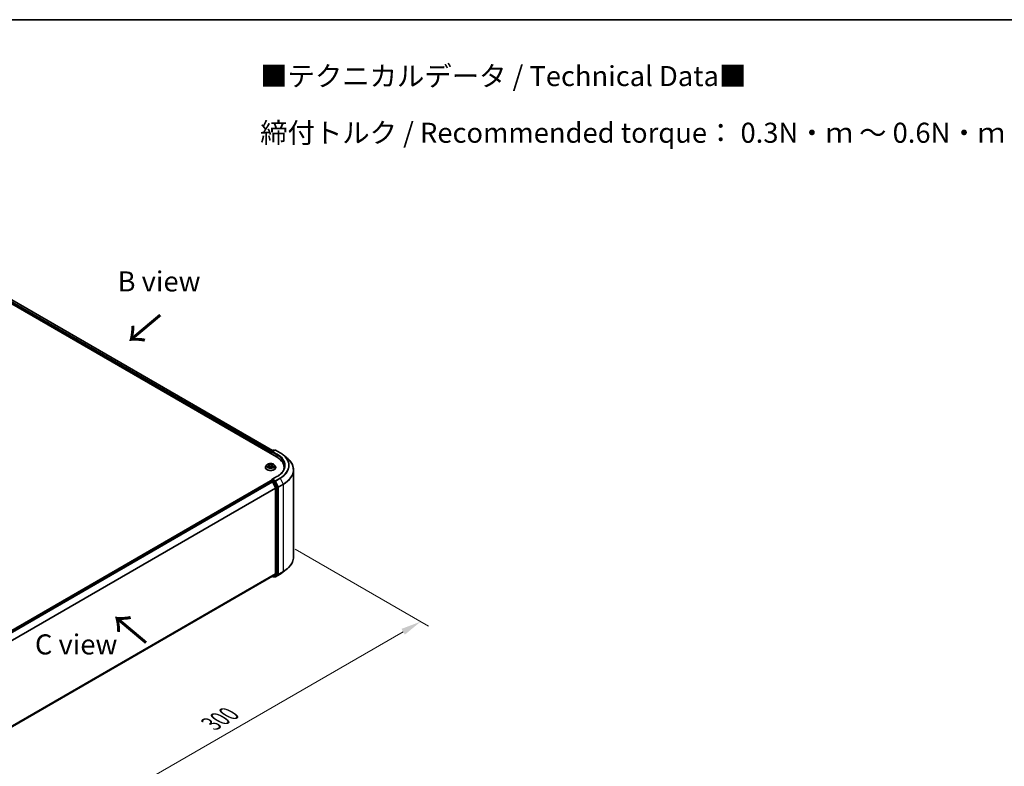
# Model space of a CAD drawing. Units: millimetres. Extents: x 10 to 6576, y 5 to 1410.
# Drawn here: x 68 to 150, y 131 to 193 of the extents above; entities that cross this region are included whole.
import ezdxf

# ---------------------------------------------------------------- set-up
doc = ezdxf.new("R2010")
doc.units = ezdxf.units.MM
doc.header["$LTSCALE"] = 0.666667
doc.layers.get('Defpoints').update_dxf_attribs({"lineweight": 25})
for name, color, linetype, lineweight in [('Border (ISO)', 7, 'Continuous', 35), ('Dimension (ISO)', 7, 'Continuous', 18), ('Symbol (ISO)', 7, 'Continuous', 18), ('Visible (ISO)', 7, 'Continuous', 35), ('Visible Narrow (ISO)', 7, 'Continuous', 25)]:
    doc.layers.add(name, color=color, linetype=linetype, lineweight=lineweight)
doc.styles.add('Note Text (TK)', font='txt')
doc.dimstyles.new('Default - Method 1b (TK)', dxfattribs={"dimscale": 0.666667, "dimtxt": 2.5, "dimasz": 2.5, "dimexe": 1, "dimexo": 1.5, "dimgap": 1, "dimtad": 1, "dimtoh": 1, "dimrnd": 1e-08, "dimdsep": 46, "dimtxsty": 'Note Text (TK)', "dimcen": 0.09, "dimdle": 5, "dimclrd": 100, "dimclre": 100, "dimclrt": 7, "dimadec": 1, "dimazin": 1, "dimtfac": 1, "dimtmove": 0, "dimatfit": 3, "dimfxl": 1, "dimtolj": 1, "dimlwd": -1, "dimlwe": -1, "dimarcsym": 0})

# ---------------------------------------------------------------- blocks, each defined once
blk = doc.blocks.new('図面枠 tk図枠')
at = {"layer": 'Border (ISO)'}
blk.add_line((14.5, 289), (405.5, 289), dxfattribs=at)
blk = doc.blocks.new('*D14')
at = {"layer": 'Defpoints', "color": 0}
for p in [(89.637, 149.232), (101.056, 142.639), (58.21, 131.087)]:
    blk.add_point(p, dxfattribs=at)
at = {"layer": 'Dimension (ISO)', "color": 100}
for p, q in [((90.637, 148.654), (101.723, 142.254)), ((71.072, 125.328), (99.613, 141.805)), ((59.21, 130.51), (70.296, 124.109))]:
    blk.add_line(p, q, dxfattribs=at)
for points in [[(99.474, 142.046), (99.752, 141.565), (101.056, 142.639)], [(70.934, 125.568), (71.211, 125.087), (69.629, 124.494)]]:
    blk.add_solid(points, dxfattribs=at)
at = {"layer": 'Dimension (ISO)', "color": 7, "insert": (83.645, 134.142), "char_height": 1.66667, "attachment_point": 4, "rotation": 30, "style": 'Note Text (TK)'}
blk.add_mtext('\\A1;{\\Q-30.000;\\W0.816;\\H0.816x;300}', dxfattribs=at)

msp = doc.modelspace()

# ---------------------------------------------------------------- linework, layer by layer
at = {"layer": 'Visible (ISO)'}
for p, q in [((61.8449, 172.0622), (89.0816, 156.337)), ((88.7422, 156.8698), (62.5648, 171.9833)), ((88.5893, 156.7423), (88.5893, 156.6213)), ((88.6077, 156.6107), (88.6077, 156.7665)), ((88.6299, 156.8049), (88.8037, 156.9053)), ((88.9504, 156.9053), (88.7124, 156.7679)), ((88.8481, 156.9053), (88.8992, 156.8758)), ((88.9949, 156.9053), (89.3825, 156.6815)), ((89.6472, 156.5029), (89.9273, 156.2811)), ((88.2855, 155.6729), (88.212, 155.5909)), ((88.3574, 155.6819), (88.4205, 155.6442)), ((88.4321, 155.4573), (88.4978, 155.4939)), ((88.4594, 155.5924), (88.4715, 155.4793)), ((88.6808, 155.4939), (88.7465, 155.4573)), ((88.7192, 155.5924), (88.7071, 155.4793)), ((88.758, 155.6442), (88.8211, 155.6819)), ((88.8211, 155.6819), (88.8211, 155.6819)), ((88.8931, 155.6729), (88.9666, 155.5909)), ((88.1596, 155.4601), (88.1596, 155.465)), ((89.1223, 154.7062), (88.7124, 154.4696)), ((89.0189, 155.4601), (89.0189, 155.465)), ((89.7195, 155.3429), (89.7195, 155.448)), ((90.5047, 148.0219), (90.5047, 155.2534)), ((62.4211, 139.2298), (88.5985, 154.3434)), ((88.6077, 154.3472), (88.6077, 154.3454)), ((88.6207, 154.3412), (88.7317, 154.2771)), ((88.6299, 154.3857), (88.7046, 154.4288)), ((88.8992, 154.3255), (88.7255, 154.4258)), ((88.7558, 154.2501), (89.001, 153.7688)), ((89.1582, 153.8376), (88.9234, 154.2985)), ((89.0083, 153.7414), (89.0083, 146.6308)), ((89.1654, 146.6225), (89.1654, 153.8102)), ((89.001, 146.6118), (88.7558, 146.4136)), ((88.9234, 146.4137), (89.1582, 146.6035)), ((88.9949, 146.37), (89.3825, 146.5938)), ((89.6472, 146.7724), (89.9273, 146.9942)), ((62.8531, 131.4585), (88.7539, 146.4123)), ((88.7422, 146.4055), (88.8037, 146.37)), ((88.8481, 146.37), (88.9214, 146.4124)), ((88.9504, 146.37), (88.8992, 146.3995))]:
    msp.add_line(p, q, dxfattribs=at)
for centre, start, end in [((88.6521, 156.7665), 120, 180), ((88.8259, 156.8668), 60, 120), ((88.9726, 156.8668), 60, 120), ((88.6521, 154.3472), 120, 180), ((88.8259, 146.4085), 240, 300), ((88.9726, 146.4085), 240, 300)]:
    msp.add_arc(centre, 0.0444, start, end, dxfattribs=at)
for centre, major_axis, start_param, end_param in [((88.6207, 156.7604), (-0.0222, -0.0385), 4.0083564, 5.4977871), ((88.7569, 156.7423), (-0.0629, 0), 4.712389, 6.2831853), ((88.7255, 156.7241), (-0.0222, 0.0385), 0.7853982, 2.3561945), ((87.5417, 155.448), (2.1778, 0), 6.1711605, 7.0685835), ((87.5417, 155.206), (2.2222, 0), 0.1529658, 0.2006295), ((88.6207, 154.3049), (-0.0222, 0.0385), 5.4977871, 6.2831853), ((88.7569, 154.444), (-0.0629, 0), 4.712389, 6.2831853), ((88.7255, 154.4621), (-0.0222, -0.0385), 5.4977871, 6.1236372), ((88.7317, 154.2408), (0.0222, -0.0385), 1.4801364, 2.3561945), ((88.8992, 154.2892), (0.0222, -0.0385), 1.4801364, 2.3561945), ((89.134, 153.8283), (0.0222, -0.0385), 0.7853982, 1.4801364), ((88.9769, 153.7595), (0.0222, -0.0385), 0.7853982, 1.4801364), ((88.9769, 146.649), (0.0222, -0.0385), 0.0906599, 0.7853982), ((89.134, 146.6406), (0.0222, -0.0385), 0.0906599, 0.7853982), ((88.7317, 146.4508), (0.0222, -0.0385), 0, 0.0906599), ((88.8992, 146.4509), (0.0222, -0.0385), 0, 0.0906599)]:
    msp.add_ellipse(centre, major_axis=major_axis, ratio=0.5773503, start_param=start_param, end_param=end_param, dxfattribs=at)
for points, knots in [([(89.3825, 156.6815), (89.4016, 156.6705), (89.4205, 156.6592), (89.4577, 156.6364), (89.4759, 156.6248), (89.5119, 156.6013), (89.5296, 156.5894), (89.5643, 156.5652), (89.5813, 156.553), (89.6147, 156.5282), (89.6311, 156.5156), (89.6472, 156.5029)], [3.14159265, 3.14159265, 3.14159265, 3.14159265, 3.17264484, 3.17264484, 3.20369702, 3.20369702, 3.2347492, 3.2347492, 3.26580139, 3.26580139, 3.29685357, 3.29685357, 3.29685357, 3.29685357]), ([(88.212, 155.5909), (88.2053, 155.5835), (88.1993, 155.5759), (88.1883, 155.5601), (88.1834, 155.552), (88.175, 155.5354), (88.1714, 155.5269), (88.1656, 155.5096), (88.1633, 155.5008), (88.1604, 155.483), (88.1596, 155.474), (88.1596, 155.465)], [3.4494242, 3.4494242, 3.4494242, 3.4494242, 3.54493753, 3.54493753, 3.64045085, 3.64045085, 3.73596417, 3.73596417, 3.83147749, 3.83147749, 3.92699082, 3.92699082, 3.92699082, 3.92699082]), ([(88.8931, 155.6729), (88.8749, 155.6932), (88.8518, 155.711), (88.7974, 155.7416), (88.7656, 155.7542), (88.6975, 155.7726), (88.6612, 155.7784), (88.5875, 155.7829), (88.5502, 155.7816), (88.478, 155.772), (88.4431, 155.7637), (88.379, 155.7406), (88.3498, 155.7257), (88.3101, 155.6973), (88.2968, 155.6856), (88.2855, 155.6729)], [1.2629648, 1.2629648, 1.2629648, 1.2629648, 1.5839777, 1.5839777, 1.9184063, 1.9184063, 2.2514838, 2.2514838, 2.5827972, 2.5827972, 2.9145331, 2.9145331, 3.2485111, 3.2485111, 3.4494242, 3.4494242, 3.4494242, 3.4494242]), ([(88.3719, 155.6732), (88.3631, 155.6832), (88.3496, 155.689), (88.3368, 155.6918), (88.3366, 155.6918), (88.3365, 155.6918)], [0.001902216, 0.001902216, 0.001902216, 0.001902216, 0.032055974, 0.032055974, 0.032394303, 0.032394303, 0.032394303, 0.032394303]), ([(88.3365, 155.6918), (88.3366, 155.6918), (88.3367, 155.6917), (88.3381, 155.6912), (88.3393, 155.6908), (88.3404, 155.6903)], [-0.0323943032, -0.0323943032, -0.0323943032, -0.0323943032, -0.0320559737, -0.0320559737, -0.0289727583, -0.0289727583, -0.0289727583, -0.0289727583]), ([(88.3371, 155.4946), (88.337, 155.4946), (88.337, 155.4946), (88.3367, 155.4945), (88.3366, 155.4944), (88.3365, 155.4944)], [-0.00023059908, -0.00023059908, -0.00023059908, -0.00023059908, 0, 0, 0.00033832945, 0.00033832945, 0.00033832945, 0.00033832945]), ([(88.3365, 155.4944), (88.3366, 155.4944), (88.3368, 155.4945), (88.337, 155.4945), (88.3371, 155.4945), (88.3372, 155.4946)], [-0.00033832945, -0.00033832945, -0.00033832945, -0.00033832945, 0, 0, 0.00024151791, 0.00024151791, 0.00024151791, 0.00024151791]), ([(88.3861, 155.489), (88.3887, 155.4868), (88.3916, 155.4845), (88.3979, 155.4801), (88.4012, 155.4779), (88.4083, 155.4735), (88.412, 155.4713), (88.4199, 155.467), (88.424, 155.465), (88.4308, 155.4618), (88.4334, 155.4606), (88.436, 155.4595)], [4.53491661, 4.53491661, 4.53491661, 4.53491661, 4.60506204, 4.60506204, 4.67520747, 4.67520747, 4.7453529, 4.7453529, 4.81549833, 4.81549833, 4.85637589, 4.85637589, 4.85637589, 4.85637589]), ([(88.4187, 155.7387), (88.4187, 155.7387), (88.4186, 155.7388), (88.4185, 155.7389), (88.4184, 155.739), (88.4183, 155.7391)], [-0.00023059908, -0.00023059908, -0.00023059908, -0.00023059908, 0, 0, 0.00033832945, 0.00033832945, 0.00033832945, 0.00033832945]), ([(88.4183, 155.7391), (88.4183, 155.739), (88.4184, 155.7389), (88.4185, 155.7388), (88.4185, 155.7387), (88.4186, 155.7386)], [-0.00033832945, -0.00033832945, -0.00033832945, -0.00033832945, 0, 0, 0.00024151791, 0.00024151791, 0.00024151791, 0.00024151791]), ([(88.4594, 155.5924), (88.4589, 155.5964), (88.458, 155.6004), (88.4552, 155.6082), (88.4534, 155.612), (88.4488, 155.6193), (88.4461, 155.6228), (88.44, 155.6295), (88.4366, 155.6327), (88.429, 155.6387), (88.4249, 155.6415), (88.4205, 155.6442)], [0.84730152, 0.84730152, 0.84730152, 0.84730152, 0.98850982, 0.98850982, 1.12971813, 1.12971813, 1.27092643, 1.27092643, 1.41213473, 1.41213473, 1.55334303, 1.55334303, 1.55334303, 1.55334303]), ([(88.6808, 155.4939), (88.6709, 155.4994), (88.6597, 155.504), (88.6355, 155.5109), (88.6225, 155.5133), (88.596, 155.5156), (88.5825, 155.5156), (88.556, 155.5133), (88.5431, 155.5109), (88.5189, 155.504), (88.5076, 155.4994), (88.4978, 155.4939)], [1.5882496, 1.5882496, 1.5882496, 1.5882496, 1.8954276, 1.8954276, 2.2026055, 2.2026055, 2.5097835, 2.5097835, 2.8169614, 2.8169614, 3.1241394, 3.1241394, 3.1241394, 3.1241394]), ([(88.758, 155.6442), (88.7536, 155.6415), (88.7495, 155.6387), (88.742, 155.6327), (88.7385, 155.6295), (88.7324, 155.6228), (88.7297, 155.6193), (88.7252, 155.612), (88.7233, 155.6082), (88.7206, 155.6004), (88.7196, 155.5964), (88.7192, 155.5924)], [3.15904595, 3.15904595, 3.15904595, 3.15904595, 3.30025425, 3.30025425, 3.44146255, 3.44146255, 3.58267086, 3.58267086, 3.72387916, 3.72387916, 3.86508746, 3.86508746, 3.86508746, 3.86508746]), ([(88.742, 155.7076), (88.7503, 155.7191), (88.7551, 155.731), (88.7602, 155.7389), (88.7602, 155.739), (88.7603, 155.7391)], [0, 0, 0, 0, 0.032055974, 0.032055974, 0.032394303, 0.032394303, 0.032394303, 0.032394303]), ([(88.7426, 155.4595), (88.7452, 155.4606), (88.7478, 155.4618), (88.7546, 155.465), (88.7587, 155.467), (88.7666, 155.4713), (88.7703, 155.4735), (88.7774, 155.4779), (88.7807, 155.4801), (88.7869, 155.4845), (88.7898, 155.4868), (88.7925, 155.489)], [6.13919839, 6.13919839, 6.13919839, 6.13919839, 6.18007596, 6.18007596, 6.25022139, 6.25022139, 6.32036682, 6.32036682, 6.39051225, 6.39051225, 6.46065768, 6.46065768, 6.46065768, 6.46065768]), ([(88.7603, 155.7391), (88.7602, 155.739), (88.7601, 155.7389), (88.7592, 155.7382), (88.7585, 155.7374), (88.7577, 155.7367)], [-0.0323943032, -0.0323943032, -0.0323943032, -0.0323943032, -0.0320559737, -0.0320559737, -0.0289727583, -0.0289727583, -0.0289727583, -0.0289727583]), ([(88.805, 155.4949), (88.8137, 155.4965), (88.8281, 155.4973), (88.8418, 155.4945), (88.8419, 155.4944), (88.8421, 155.4944)], [0, 0, 0, 0, 0.032055974, 0.032055974, 0.032394303, 0.032394303, 0.032394303, 0.032394303]), ([(88.8421, 155.4944), (88.8419, 155.4944), (88.8418, 155.4945), (88.8405, 155.495), (88.8393, 155.4954), (88.8381, 155.4958)], [-0.0323943032, -0.0323943032, -0.0323943032, -0.0323943032, -0.0320559737, -0.0320559737, -0.0289727583, -0.0289727583, -0.0289727583, -0.0289727583]), ([(88.8421, 155.6918), (88.8419, 155.6918), (88.8418, 155.6918), (88.8415, 155.6917), (88.8414, 155.6917), (88.8413, 155.6917)], [-0.00033832945, -0.00033832945, -0.00033832945, -0.00033832945, 0, 0, 0.00024151791, 0.00024151791, 0.00024151791, 0.00024151791]), ([(88.8414, 155.6916), (88.8415, 155.6916), (88.8416, 155.6917), (88.8418, 155.6917), (88.8419, 155.6918), (88.8421, 155.6918)], [-0.00023059908, -0.00023059908, -0.00023059908, -0.00023059908, 0, 0, 0.00033832945, 0.00033832945, 0.00033832945, 0.00033832945]), ([(89.0189, 155.465), (89.0189, 155.474), (89.0182, 155.483), (89.0152, 155.5008), (89.013, 155.5096), (89.0072, 155.5269), (89.0036, 155.5354), (88.9951, 155.552), (88.9902, 155.5601), (88.9793, 155.5759), (88.9732, 155.5835), (88.9666, 155.5909)], [0.78539816, 0.78539816, 0.78539816, 0.78539816, 0.88091149, 0.88091149, 0.97642481, 0.97642481, 1.07193813, 1.07193813, 1.16745145, 1.16745145, 1.26296478, 1.26296478, 1.26296478, 1.26296478]), ([(89.7639, 155.5931), (89.7639, 155.5286), (89.7552, 155.4641), (89.7201, 155.3362), (89.6937, 155.2727), (89.6237, 155.1483), (89.58, 155.0873), (89.476, 154.9695), (89.4157, 154.9127), (89.2799, 154.8048), (89.2044, 154.7537), (89.1223, 154.7062)], [3.92699082, 3.92699082, 3.92699082, 3.92699082, 4.08407045, 4.08407045, 4.24115008, 4.24115008, 4.39822972, 4.39822972, 4.55530935, 4.55530935, 4.71238898, 4.71238898, 4.71238898, 4.71238898]), ([(90.5047, 155.2534), (90.5047, 155.3274), (90.4966, 155.4014), (90.4644, 155.548), (90.4403, 155.6205), (90.3768, 155.7629), (90.3374, 155.8327), (90.244, 155.9685), (90.1901, 156.0344), (90.0686, 156.1616), (90.001, 156.2228), (89.9273, 156.2811)], [2.35619449, 2.35619449, 2.35619449, 2.35619449, 2.48222194, 2.48222194, 2.60824939, 2.60824939, 2.73427684, 2.73427684, 2.86030429, 2.86030429, 2.98633174, 2.98633174, 2.98633174, 2.98633174]), ([(88.1596, 155.4601), (88.1596, 155.4336), (88.1666, 155.4071), (88.1937, 155.3565), (88.2143, 155.3324), (88.2674, 155.2887), (88.3004, 155.2693), (88.3751, 155.2376), (88.4168, 155.2254), (88.5044, 155.2092), (88.5504, 155.2054), (88.6419, 155.2062), (88.6876, 155.211), (88.7741, 155.2287), (88.8151, 155.2417), (88.8881, 155.2747), (88.9202, 155.2949), (88.972, 155.3406), (88.9918, 155.3661), (89.0138, 155.4149), (89.0189, 155.4375), (89.0189, 155.4601)], [3.9269908, 3.9269908, 3.9269908, 3.9269908, 4.2267014, 4.2267014, 4.5391124, 4.5391124, 4.8636054, 4.8636054, 5.1893334, 5.1893334, 5.5140838, 5.5140838, 5.8384387, 5.8384387, 6.1632728, 6.1632728, 6.4890702, 6.4890702, 6.8129852, 6.8129852, 7.0685835, 7.0685835, 7.0685835, 7.0685835]), ([(88.4347, 155.4587), (88.4275, 155.4592), (88.4231, 155.4546), (88.4184, 155.4473), (88.4183, 155.4472), (88.4183, 155.4472)], [0.002431037, 0.002431037, 0.002431037, 0.002431037, 0.032055974, 0.032055974, 0.032394303, 0.032394303, 0.032394303, 0.032394303]), ([(88.4183, 155.4472), (88.4184, 155.4472), (88.4185, 155.4473), (88.4193, 155.4481), (88.4201, 155.4487), (88.4209, 155.4494)], [-0.0323943032, -0.0323943032, -0.0323943032, -0.0323943032, -0.0320559737, -0.0320559737, -0.0289727583, -0.0289727583, -0.0289727583, -0.0289727583]), ([(88.7598, 155.4475), (88.7599, 155.4475), (88.76, 155.4474), (88.7601, 155.4473), (88.7602, 155.4472), (88.7603, 155.4472)], [-0.00023059908, -0.00023059908, -0.00023059908, -0.00023059908, 0, 0, 0.00033832945, 0.00033832945, 0.00033832945, 0.00033832945]), ([(88.7603, 155.4472), (88.7602, 155.4472), (88.7602, 155.4473), (88.7601, 155.4475), (88.76, 155.4475), (88.76, 155.4476)], [-0.00033832945, -0.00033832945, -0.00033832945, -0.00033832945, 0, 0, 0.00024151791, 0.00024151791, 0.00024151791, 0.00024151791]), ([(88.7046, 154.4288), (88.7065, 154.4299), (88.7097, 154.4305), (88.7172, 154.4296), (88.7215, 154.4281), (88.7255, 154.4258)], [0.038953354, 0.038953354, 0.038953354, 0.038953354, 0.050334548, 0.050334548, 0.061715743, 0.061715743, 0.061715743, 0.061715743]), ([(90.5047, 148.0219), (90.5047, 147.9479), (90.4966, 147.8739), (90.4644, 147.7273), (90.4403, 147.6547), (90.3768, 147.5124), (90.3374, 147.4426), (90.244, 147.3068), (90.1901, 147.2409), (90.0686, 147.1137), (90.001, 147.0525), (89.9273, 146.9942)], [3.92699082, 3.92699082, 3.92699082, 3.92699082, 4.05301827, 4.05301827, 4.17904572, 4.17904572, 4.30507316, 4.30507316, 4.43110061, 4.43110061, 4.55712806, 4.55712806, 4.55712806, 4.55712806]), ([(89.3825, 146.5938), (89.4016, 146.6048), (89.4205, 146.6161), (89.4577, 146.6389), (89.4759, 146.6505), (89.5119, 146.674), (89.5296, 146.6859), (89.5643, 146.7101), (89.5813, 146.7223), (89.6147, 146.7471), (89.6311, 146.7597), (89.6472, 146.7724)], [1.57079633, 1.57079633, 1.57079633, 1.57079633, 1.60184851, 1.60184851, 1.63290069, 1.63290069, 1.66395288, 1.66395288, 1.69500506, 1.69500506, 1.72605724, 1.72605724, 1.72605724, 1.72605724])]:
    msp.add_open_spline(points, degree=3, knots=knots, dxfattribs=at)
for points in [[(88.3404, 155.6903), (88.3462, 155.6879), (88.352, 155.6851), (88.3574, 155.6819)], [(88.7577, 155.7367), (88.7503, 155.7299), (88.7429, 155.7214), (88.7345, 155.7133)], [(88.8381, 155.4958), (88.8269, 155.4997), (88.8155, 155.5021), (88.807, 155.5037)], [(88.4209, 155.4494), (88.4245, 155.4525), (88.4282, 155.4552), (88.4321, 155.4573)]]:
    msp.add_open_spline(points, degree=3, dxfattribs=at)
at = {"layer": 'Visible Narrow (ISO)'}
for p, q in [((88.5893, 156.7423), (62.4001, 171.8626)), ((88.62, 156.7971), (62.4316, 171.917)), ((88.7291, 156.8622), (62.5425, 171.9811)), ((88.6207, 156.7483), (88.7255, 156.6878)), ((88.6207, 156.6032), (88.6207, 156.7483)), ((88.6521, 156.8027), (88.8259, 156.9031)), ((88.7124, 156.7679), (88.6521, 156.8027)), ((88.694, 156.7423), (89.1131, 156.5003)), ((88.7569, 156.7786), (88.9726, 156.9031)), ((89.1445, 156.5548), (88.7569, 156.7786)), ((88.8259, 156.9031), (88.8862, 156.8682)), ((88.9726, 156.9031), (89.3602, 156.6793)), ((89.1131, 156.5003), (89.1131, 156.3185)), ((88.3365, 155.6918), (88.4167, 155.6439)), ((88.4167, 155.5424), (88.3365, 155.4944)), ((88.3716, 155.5037), (88.422, 155.5339)), ((88.3983, 155.4798), (88.393, 155.4883)), ((88.5014, 155.6927), (88.4183, 155.7391)), ((88.4183, 155.4472), (88.5014, 155.4935)), ((88.422, 155.5339), (88.4272, 155.4634)), ((88.444, 155.7133), (88.4962, 155.6842)), ((88.4888, 155.5793), (88.4622, 155.675)), ((88.4962, 155.6842), (88.4888, 155.5793)), ((88.7603, 155.7391), (88.6772, 155.6927)), ((88.6772, 155.4935), (88.7603, 155.4472)), ((88.6823, 155.6842), (88.7345, 155.7133)), ((88.6823, 155.6842), (88.6898, 155.5793)), ((88.7163, 155.675), (88.6898, 155.5793)), ((88.7565, 155.5339), (88.7513, 155.4634)), ((88.7565, 155.5339), (88.807, 155.5037)), ((88.7618, 155.6439), (88.8421, 155.6918)), ((88.8421, 155.4944), (88.7618, 155.5424)), ((88.7855, 155.4883), (88.7802, 155.4798)), ((88.4277, 155.4573), (88.4277, 155.4573)), ((88.4279, 155.4547), (88.4279, 155.4547)), ((88.7507, 155.4547), (88.7507, 155.4547)), ((88.7509, 155.4573), (88.7509, 155.4573)), ((88.7569, 154.4803), (89.1445, 154.704)), ((62.4341, 139.2223), (88.6207, 154.3412)), ((62.5451, 139.1582), (88.7317, 154.2771)), ((62.5805, 139.1378), (88.7558, 154.2501)), ((88.6521, 154.3835), (88.7255, 154.4258)), ((88.8259, 154.2832), (88.6521, 154.3835)), ((88.7551, 154.2515), (88.7945, 154.2287)), ((88.9726, 154.3557), (88.7569, 154.4803)), ((88.7945, 154.2287), (89.0293, 153.7678)), ((88.8992, 154.3255), (88.8259, 154.2832)), ((88.85, 154.2562), (88.9234, 154.2985)), ((89.0848, 153.7953), (88.85, 154.2562)), ((88.8992, 154.3255), (88.9412, 154.3013)), ((88.9412, 154.3013), (89.1864, 153.82)), ((89.3602, 154.5795), (88.9726, 154.3557)), ((88.9968, 154.3287), (89.3844, 154.5525)), ((89.242, 153.8474), (88.9968, 154.3287)), ((89.1582, 153.8376), (89.0848, 153.7953)), ((89.6296, 154.0712), (89.242, 153.8474)), ((89.2492, 153.82), (89.6368, 154.0438)), ((89.3844, 154.5525), (89.6296, 154.0712)), ((89.6368, 154.0438), (89.6368, 146.8123)), ((62.8404, 138.665), (89.001, 153.7688)), ((62.8519, 138.6399), (89.0083, 153.7414)), ((89.0293, 153.7678), (89.0293, 146.5802)), ((89.0921, 153.7678), (89.1654, 153.8102)), ((89.0921, 146.5802), (89.0921, 153.7678)), ((89.1864, 153.82), (89.1864, 146.5885)), ((89.2492, 146.5885), (89.2492, 153.82)), ((62.8531, 131.5301), (89.0083, 146.6308)), ((62.8531, 131.5153), (89.001, 146.6118)), ((89.0293, 146.5802), (88.7945, 146.3904)), ((88.85, 146.3714), (89.0848, 146.5611)), ((89.1864, 146.5885), (88.9412, 146.3903)), ((89.3844, 146.5951), (88.9968, 146.3713)), ((88.9968, 146.3713), (89.242, 146.5695)), ((89.0848, 146.5611), (89.1582, 146.6035)), ((89.1654, 146.6225), (89.0921, 146.5802)), ((89.242, 146.5695), (89.6296, 146.7933)), ((89.6368, 146.8123), (89.2492, 146.5885)), ((89.3844, 146.5951), (89.6296, 146.7933)), ((62.8531, 131.4587), (88.7558, 146.4136)), ((88.7945, 146.3904), (88.7551, 146.4131)), ((88.9234, 146.4137), (88.85, 146.3714)), ((88.9412, 146.3903), (88.9122, 146.4071))]:
    msp.add_line(p, q, dxfattribs=at)
for centre, major_axis, ratio, start_param, end_param in [((88.6521, 156.7665), (-0.0444, 0), 0.5773503, 0, 0.7853982), ((88.6521, 156.7665), (0.0222, 0.0385), 0.5773503, 0.7853982, 2.3561945), ((88.6521, 156.7665), (-0.0222, 0.0385), 0.5773503, 5.4977871, 6.2831853), ((88.8259, 156.8668), (-0.0222, 0.0385), 0.5773503, 5.4977871, 6.2831853), ((88.8259, 156.8668), (0.0222, 0.0385), 0.5773503, 0, 0.7853982), ((88.9726, 156.8668), (-0.0222, 0.0385), 0.5773503, 5.4977871, 6.2831853), ((88.9726, 156.8668), (0.0222, 0.0385), 0.5773503, 0, 0.7853982), ((89.1445, 156.5185), (0.0222, 0.0385), 0.5773503, 0.7853982, 2.3561945), ((87.5417, 155.5931), (2.2222, 0), 0.5773503, 0, 0.7853982), ((87.5417, 155.6294), (2.2667, 0), 0.5773503, 5.4977871, 7.0685835), ((89.3602, 156.643), (0.0222, 0.0385), 0.5773503, 0, 0.7853982), ((87.5417, 155.6294), (2.5718, 0), 0.5773503, 5.4977871, 7.0685835), ((87.5417, 155.6163), (2.6059, 0), 0.5773503, 5.4977871, 6.9133226), ((88.5893, 155.4782), (-0.4248, 0), 0.5773503, 5.8056187, 9.9023446), ((88.5893, 155.5821), (-0.3421, 0), 0.5773503, 5.8056187, 9.9023446), ((88.5893, 155.5931), (-0.3052, 0), 0.5773503, 5.3071026, 5.6884717), ((88.5893, 155.5931), (0.3052, 0), 0.5773503, 3.7363063, 4.1176753), ((88.3769, 155.5013), (-0.00142, -0.00727), 0.7797536, 4.5269049, 5.922087), ((88.3542, 155.4461), (-0.0234, -0.0558), 0.7122196, 2.6720097, 3.2872655), ((88.3984, 155.4859), (-0.0063, -0.0039), 0.7297361, 5.1634453, 5.7754826), ((88.5893, 155.5595), (0.2388, 0), 0.5773503, 2.1762943, 2.4206222), ((88.4167, 155.6378), (0.0038, 0.00636), 0.5873385, 0, 0.7942785), ((88.3257, 155.5931), (0.1265, 0), 0.5773503, 5.5152404, 7.0511302), ((88.4167, 155.5363), (0.0038, -0.00636), 0.5873385, 0.8637843, 2.3473142), ((88.3257, 155.5876), (0.1339, 0), 0.5773503, 5.5152404, 6.3450887), ((88.4389, 155.7107), (-0.00605, -0.00427), 0.1849737, 1.043317, 2.4384992), ((88.4194, 155.6799), (0.0314, -0.0627), 0.5476269, 1.2270205, 1.8422764), ((88.4571, 155.6724), (-0.00714, -0.00198), 0.2229178, 3.8515805, 5.2070037), ((88.4836, 155.5767), (-0.00714, -0.00198), 0.2228845, 3.8515738, 5.2026198), ((88.5014, 155.6867), (-0.00361, -0.00647), 0.5671862, 3.9184152, 5.401945), ((88.5893, 155.7398), (0.1339, 0), 0.5773503, 3.9444441, 5.4803339), ((88.5014, 155.4874), (-0.00361, 0.00647), 0.5671862, 5.5063628, 6.2831853), ((88.5893, 155.7453), (-0.1265, 0), 0.5773503, 0.8028515, 2.3387412), ((88.5893, 155.4409), (0.1265, 0), 0.5773503, 0.8028515, 2.3387412), ((88.6772, 155.6867), (0.00361, -0.00647), 0.5671862, 0.8812403, 2.3647701), ((88.6772, 155.4874), (0.00361, 0.00647), 0.5671862, 0, 0.7768225), ((88.6949, 155.5767), (-0.00714, 0.00198), 0.2228845, 4.2221582, 5.5732041), ((88.8529, 155.5931), (-0.1265, 0), 0.5773503, 5.5152404, 7.0511302), ((88.7592, 155.6799), (-0.0314, -0.0627), 0.5476269, 4.4409089, 5.0561648), ((88.7214, 155.6724), (-0.00714, 0.00198), 0.2229178, 4.2177743, 5.5731974), ((88.8529, 155.5876), (-0.1339, 0), 0.5773503, 6.221282, 7.0511302), ((88.5893, 155.5595), (0.2388, 0), 0.5773503, 0.7209705, 0.9652983), ((88.7397, 155.7107), (-0.00605, 0.00427), 0.1849737, 0.7030935, 2.0982756), ((88.7618, 155.5363), (-0.0038, -0.00636), 0.5873385, 3.9358711, 5.419401), ((88.7618, 155.6378), (-0.0038, 0.00636), 0.5873385, 5.4889069, 6.2831853), ((88.5893, 155.5931), (-0.3052, 0), 0.5773503, 3.7363063, 4.1176753), ((88.5893, 155.5931), (0.3052, 0), 0.5773503, 5.3071026, 5.6884717), ((88.8243, 155.4461), (0.0234, -0.0558), 0.7122196, 2.9959198, 3.6111756), ((88.7802, 155.4859), (-0.0063, 0.0039), 0.7297361, 3.6492954, 4.2613326), ((88.8017, 155.5013), (0.00142, -0.00727), 0.7797536, 0.3610983, 1.7562804), ((87.5417, 155.2766), (2.9527, 0), 0.5773503, 5.4977871, 6.9133226), ((88.5893, 155.465), (-0.4296, 0), 0.5773503, 0, 3.1415927), ((88.5893, 155.4601), (0.4296, 0), 0.5773503, 3.1415927, 6.2831853), ((89.1445, 154.6678), (-0.0222, 0.0385), 0.5773503, 5.4977871, 6.2831853), ((87.5417, 155.2534), (2.963, 0), 0.5773503, 5.4977871, 6.2831853), ((88.6521, 154.3472), (-0.0444, 0), 0.5773503, 0, 0.0701236), ((88.6521, 154.3472), (0.0222, 0.0385), 0.5773503, 0.7853982, 2.061679), ((88.6521, 154.3472), (-0.0222, 0.0385), 0.5773503, 5.4977871, 6.2831853), ((88.8259, 154.2469), (0.0222, 0.0385), 0.5773503, 0.7853982, 2.3561945), ((88.8259, 154.2469), (-0.0396, -0.0202), 0.0739221, 0.617421, 2.1882173), ((88.8259, 154.2469), (-0.0222, 0.0385), 0.5773503, 4.6217291, 5.4977871), ((88.9726, 154.3194), (0.0222, 0.0385), 0.5773503, 0.7853982, 2.3561945), ((88.9726, 154.3194), (-0.0396, -0.0202), 0.0739221, 0.617421, 2.1882173), ((88.9726, 154.3194), (-0.0222, 0.0385), 0.5773503, 4.6217291, 5.4977871), ((89.2178, 153.8381), (0.0396, 0.0202), 0.0739221, 3.7590136, 5.32981), ((89.2178, 153.8381), (-0.0222, 0.0385), 0.5773503, 3.9269908, 4.6217291), ((89.3602, 154.5432), (0.0222, -0.0385), 0.5773503, 1.4801364, 2.3561945), ((89.6054, 154.0619), (-0.0222, 0.0385), 0.5773503, 3.9269908, 4.6217291), ((89.0607, 153.786), (0.0396, 0.0202), 0.0739221, 3.7590136, 5.32981), ((89.0607, 153.786), (-0.0444, 0), 0.5773503, 0.7853982, 2.3561945), ((89.0607, 153.786), (-0.0222, 0.0385), 0.5773503, 3.9269908, 4.6217291), ((89.2178, 153.8381), (-0.0444, 0), 0.5773503, 0.7853982, 2.3561945), ((87.5417, 148.0219), (2.963, 0), 0.5773503, 5.4977871, 6.2831853), ((89.0607, 146.5983), (0.0444, 0), 0.5773503, 3.9269908, 5.4977871), ((89.0607, 146.5983), (0.0279, -0.0346), 0.8131434, 4.585045, 6.1558413), ((89.0607, 146.5983), (0.0222, -0.0385), 0.5773503, 0.0906599, 0.7853982), ((89.2178, 146.6066), (0.0444, 0), 0.5773503, 3.9269908, 5.4977871), ((89.2178, 146.6066), (0.0279, -0.0346), 0.8131434, 4.585045, 6.1558413), ((89.2178, 146.6066), (0.0222, -0.0385), 0.5773503, 0.0906599, 0.7853982), ((89.3602, 146.6323), (0.0222, -0.0385), 0.5773503, 0, 0.0906599), ((87.5417, 147.6589), (-2.6059, 0), 0.5773503, 2.3561945, 2.5114554), ((87.5417, 147.9987), (2.9527, 0), 0.5773503, 5.4977871, 5.6530481), ((89.6054, 146.8304), (0.0222, -0.0385), 0.5773503, 0.0906599, 0.7853982), ((88.8259, 146.4085), (-0.0222, -0.0385), 0.5773503, 5.4977871, 6.2831853), ((88.8259, 146.4085), (0.0279, -0.0346), 0.8131434, 4.585045, 6.1558413), ((88.8259, 146.4085), (0.0222, -0.0385), 0.5773503, 0, 0.0906599), ((88.9726, 146.4085), (-0.0222, -0.0385), 0.5773503, 5.4977871, 6.2831853), ((88.9726, 146.4085), (0.0279, -0.0346), 0.8131434, 4.585045, 6.1558413), ((88.9726, 146.4085), (0.0222, -0.0385), 0.5773503, 0, 0.0906599)]:
    msp.add_ellipse(centre, major_axis=major_axis, ratio=ratio, start_param=start_param, end_param=end_param, dxfattribs=at)
msp.add_ellipse((88.5893, 155.5931), major_axis=(0.3173, 0), ratio=0.5773503, dxfattribs=at)
for points in [[(88.3716, 155.5037), (88.3622, 155.502), (88.3494, 155.4992), (88.3371, 155.4946)], [(88.3372, 155.4946), (88.3507, 155.4973), (88.3649, 155.4965), (88.3736, 155.4949)], [(88.3736, 155.4949), (88.3782, 155.494), (88.3824, 155.492), (88.3861, 155.489)], [(88.4186, 155.7386), (88.4235, 155.7308), (88.4283, 155.719), (88.4365, 155.7076)], [(88.444, 155.7133), (88.4348, 155.7222), (88.4267, 155.7315), (88.4187, 155.7387)], [(88.4365, 155.7076), (88.444, 155.6972), (88.4499, 155.6851), (88.4533, 155.6729)], [(88.4533, 155.6729), (88.4622, 155.641), (88.471, 155.6091), (88.4799, 155.5772)], [(88.4799, 155.5772), (88.4874, 155.5503), (88.496, 155.5239), (88.5065, 155.4984)], [(88.5135, 155.5014), (88.5038, 155.5267), (88.4957, 155.5528), (88.4888, 155.5793)], [(88.6898, 155.5793), (88.6828, 155.5528), (88.6747, 155.5267), (88.665, 155.5014)], [(88.6721, 155.4984), (88.6825, 155.5239), (88.6912, 155.5503), (88.6987, 155.5772)], [(88.6987, 155.5772), (88.7075, 155.6091), (88.7164, 155.641), (88.7252, 155.6729)], [(88.7252, 155.6729), (88.7286, 155.6851), (88.7345, 155.6972), (88.742, 155.7076)], [(88.7925, 155.489), (88.7962, 155.492), (88.8004, 155.494), (88.805, 155.4949)], [(88.8413, 155.6917), (88.8287, 155.6889), (88.8154, 155.6832), (88.8066, 155.6732)], [(88.8211, 155.6819), (88.8276, 155.6858), (88.8346, 155.689), (88.8414, 155.6916)], [(88.76, 155.4476), (88.7554, 155.4547), (88.751, 155.4592), (88.7439, 155.4587)], [(88.7465, 155.4573), (88.7511, 155.4547), (88.7555, 155.4514), (88.7598, 155.4475)]]:
    msp.add_open_spline(points, degree=3, dxfattribs=at)

# ---------------------------------------------------------------- block references
at = {"xscale": 0.6666666666666666, "yscale": 0.6666666666666666, "zscale": 0.6666666666666666}
msp.add_blockref('図面枠 tk図枠', (0, 0), dxfattribs=at)

# ---------------------------------------------------------------- texts
at = {"layer": 'Symbol (ISO)', "color": 7, "char_height": 1.666667, "style": 'Note Text (TK)'}
for s, insert, attachment_point, line_spacing_factor in [('\\fＭＳ Ｐゴシック|b0|i0;■テクニカルデータ / Technical Data■\\P\\fＭＳ Ｐゴシック|b0|i0;締付トルク / Recommended torque： 0.3N・ｍ ～ 0.6N・ｍ', (87.7292, 185.6265), 4, 1.695652), ('\\fＭＳ Ｐゴシック|b0|i0;B view', (79.3232, 170.9172), 5, 1.5), ('\\fＭＳ Ｐゴシック|b0|i0;C view', (72.4359, 140.7513), 5, 1.5)]:
    msp.add_mtext(s, dxfattribs=dict(at, insert=insert, attachment_point=attachment_point, line_spacing_factor=line_spacing_factor))
at = {"layer": 'Symbol (ISO)', "color": 7, "char_height": 2.666667, "attachment_point": 4, "line_spacing_factor": 1.5, "style": 'Note Text (TK)'}
for insert, rotation in [((79.5036, 168.2556), 220), ((78.385, 140.8396), 140)]:
    msp.add_mtext('\\fＭＳ Ｐゴシック|b0|i0;{\\H2.6667;→}', dxfattribs=dict(at, insert=insert, rotation=rotation))

# ---------------------------------------------------------------- dimensions: what is measured, and where the dimension line sits
at = {"layer": 'Dimension (ISO)', "color": 100}
dim = msp.add_linear_dim(base=(101.056, 142.6387), p1=(58.2099, 131.0872), p2=(89.6368, 149.2315), angle=210, text='{\\Q-30.000;\\W0.816;\\H0.816x;<>}', dimstyle='Default - Method 1b (TK)', override={"dimgap": 1, "dimtoh": 0, "dimdec": 2, "dimlfac": 8.267028, "dimtol": 0, "dimlim": 0, "dimtp": 0, "dimtm": 0, "dimtdec": 2, "dimtofl": 0, "dimatfit": 1}, dxfattribs=at)
dim.commit()
dim.dimension.update_dxf_attribs({"geometry": '*D14', "text_midpoint": (85.3425, 133.5665), "dimtype": 160})

doc.saveas('drawing.dxf')
